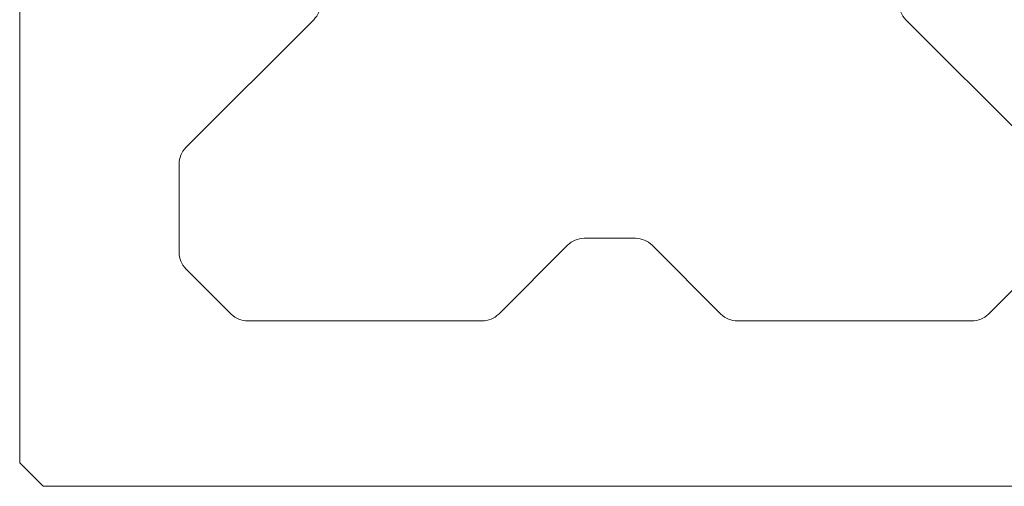
# Model space of a CAD drawing. Units: millimetres. Extents: x 3450 to 5850, y 3757 to 7257.
# Drawn here: x 5099 to 5108, y 4926 to 4930 of the extents above; entities that cross this region are included whole.
import ezdxf

# ---------------------------------------------------------------- set-up
doc = ezdxf.new("R2010")
doc.units = ezdxf.units.MM
doc.header["$LTSCALE"] = 5.08
for name, color, linetype, lineweight in [('ルーバー', 7, 'Continuous', 0), ('一般', 7, 'Continuous', 0), ('長穴', 7, 'Continuous', 0)]:
    doc.layers.add(name, color=color, linetype=linetype, lineweight=lineweight)

# ---------------------------------------------------------------- blocks, each defined once
blk = doc.blocks.new('グループ-7089-1')
at = {"layer": '一般', "color": 4, "linetype": 'Continuous', "lineweight": 0}
for p, q in [((25503.021, 24645.051), (25508.435, 24650.465)), ((25533.521, 24650.465), (25538.935, 24645.051)), ((25502.728, 24640.622), (25502.728, 24644.344)), ((25522.064, 24641.208), (25519.892, 24641.208)), ((25519.185, 24640.915), (25516.271, 24638.001)), ((25525.685, 24638.001), (25522.771, 24640.915)), ((25504.935, 24638.001), (25503.021, 24639.915)), ((25538.935, 24639.915), (25537.021, 24638.001)), ((25515.564, 24637.708), (25505.642, 24637.708)), ((25536.314, 24637.708), (25526.392, 24637.708))]:
    blk.add_line(p, q, dxfattribs=at)
for centre, start, end in [((25507.728, 24651.172), 315, 0), ((25534.228, 24651.172), 180, 225), ((25503.728, 24644.344), 135, 180), ((25519.892, 24640.208), 90, 135), ((25522.064, 24640.208), 45, 90), ((25503.728, 24640.622), 180, 225), ((25505.642, 24638.708), 225, 270), ((25515.564, 24638.708), 270, 315), ((25526.392, 24638.708), 225, 270), ((25536.314, 24638.708), 270, 315)]:
    blk.add_arc(centre, 1, start, end, dxfattribs=at)
blk = doc.blocks.new('グループ-7093-1')
at = {"layer": '長穴', "color": 1, "linetype": 'Continuous', "lineweight": 0, "flags": 128}
blk.add_lwpolyline([(25495.978, 24631.708), (25496.978, 24630.708), (25544.978, 24630.708), (25545.978, 24631.708), (25545.978, 24704.708), (25544.978, 24705.708), (25496.978, 24705.708), (25495.978, 24704.708)], close=True, dxfattribs=at)
at = {"layer": 'ルーバー', "color": 4}
blk.add_blockref('グループ-7089-1', (0, 0), dxfattribs=at)

msp = doc.modelspace()

# ---------------------------------------------------------------- block references
at = {"layer": '長穴', "color": 1, "xscale": 0.2, "yscale": 0.2, "zscale": 0.2}
msp.add_blockref('グループ-7093-1', (0, 0), dxfattribs=at)

doc.saveas('drawing.dxf')
